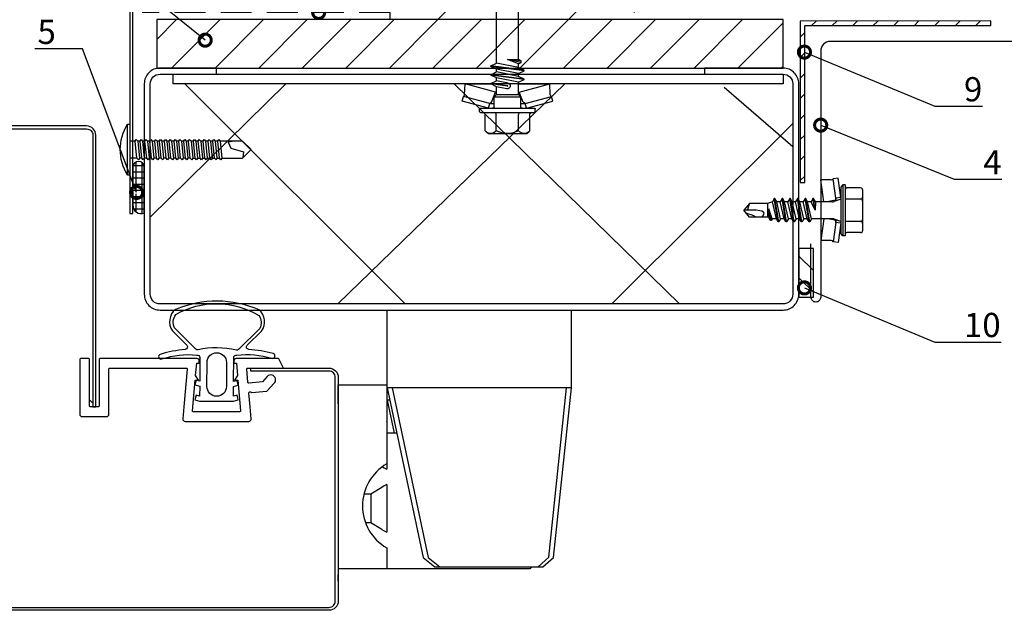
# Model space of a CAD drawing. Units: millimetres. Extents: x -1175 to 16374, y -3343 to 214.
# Drawn here: x 5542 to 5745, y -828 to -706 of the extents above; entities that cross this region are included whole.
import ezdxf
from ezdxf import colors
from ezdxf.entities.mleader import LeaderData, LeaderLine
from ezdxf.math import Vec2, Vec3

# ---------------------------------------------------------------- set-up
doc = ezdxf.new("R2010")
doc.units = ezdxf.units.MM
doc.linetypes.add('HIDDEN', pattern=[9.525, 6.35, -3.175])
doc.layers.get('0').update_dxf_attribs({"color": 1})
for name, color, linetype in [('S-CONNECTORS', 7, 'Continuous'), ('S-FACADE', 7, 'Continuous'), ('S-FRAME', 4, 'Continuous'), ('S-MATERIALS', 2, 'Continuous'), ('S-TEXT', 4, 'Continuous'), ('S-TEXT_FI', 4, 'Continuous')]:
    doc.layers.add(name, color=color, linetype=linetype)
doc.styles.add('Ruukki_det', font='arial.ttf')

# ---------------------------------------------------------------- blocks, each defined once
blk = doc.blocks.new('201')
for p, q in [((-4, 10.274188), (-4.400802, 9.918457)), ((-4, 10.274188), (4, 10.274188)), ((4, 10.274188), (4.400802, 9.918457)), ((-4.618802, 9.674188), (-4.618802, 6.324188)), ((-2.309401, 9.674188), (-2.309401, 6.324188)), ((2.309401, 9.674188), (2.309401, 6.324188)), ((4.618802, 9.674188), (4.618802, 6.324188)), ((-3.90882, 5.024188), (-9.35, 3.566229)), ((-5.75, 5.724188), (-5.75, 5.224188)), ((-5.55, 5.924188), (5.55, 5.924188)), ((-5.55, 5.024188), (5.55, 5.024188)), ((-3.90882, 5.024188), (-3.65, 4.058258)), ((-2.76, 4.724188), (-2.76, 2.684188)), ((2.76, 4.724188), (2.76, 2.684188)), ((3.90882, 5.024188), (3.65, 4.058258)), ((3.90882, 5.024188), (9.35, 3.566229)), ((5.75, 5.724188), (5.75, 5.224188)), ((-9.35, 3.566229), (-9.09118, 2.600299)), ((-3.65, 4.058258), (-9.09118, 2.600299)), ((-8.825993, 2.176154), (-8.75, 0)), ((-3.65, 4.058258), (-2.76, 4.058258)), ((-3.274515, 3.751722), (-2.45, 1.688079)), ((-2.76, 2.684188), (-2.25, 2.174188)), ((-2.76, 2.684188), (2.76, 2.684188)), ((-2.25, 2.174188), (-2.25, 0.583653)), ((-2.25, 2.174188), (2.25, 2.174188)), ((2.76, 2.684188), (2.25, 2.174188)), ((2.25, 2.174188), (2.25, -0.321347)), ((3.274515, 3.751722), (2.45, 1.688079)), ((2.76, 4.058258), (3.65, 4.058258)), ((3.65, 4.058258), (9.09118, 2.600299)), ((8.825993, 2.176154), (8.75, 0)), ((9.35, 3.566229), (9.09118, 2.600299)), ((-2.45, 1.688079), (-8.75, 0)), ((-8.75, 0), (-3.45, 0)), ((-2.25, 0.583653), (-3.45, 0.024084)), ((0.006724, 0.477466), (-3.45, 0.024084)), ((0.019618, 0.379157), (-3.45, -0.075916)), ((-3.45, 0.024084), (-3.45, -0.075916)), ((-2.45, 1.688079), (-2.25, 1.688079)), ((-0.117826, 1.012457), (-2.25, 0.583653)), ((0.006724, 0.477466), (0.031264, 0.467287)), ((0.040703, 0.39532), (0.019618, 0.379157)), ((0.031264, 0.467287), (0.047427, 0.446202)), ((0.050882, 0.41986), (0.040703, 0.39532)), ((0.047427, 0.446202), (0.050882, 0.41986)), ((2.25, 1.688079), (2.45, 1.688079)), ((2.25, 0), (8.75, 0)), ((2.45, 1.688079), (8.75, 0)), ((-3.45, -0.075916), (-2.25, -0.635485)), ((3.45, -0.880916), (-3.45, -1.785916)), ((3.45, -0.980916), (-3.45, -1.885916)), ((-2.25, -1.226347), (-3.45, -1.785916)), ((-3.45, -1.785916), (-3.45, -1.885916)), ((-3.45, -1.885916), (-2.25, -2.445485)), ((0.117826, -0.159289), (-2.25, -0.635485)), ((2.25, -0.321347), (-2.25, -1.226347)), ((-2.25, -0.635485), (-2.25, -1.226347)), ((2.25, -1.540485), (-2.25, -2.445485)), ((2.25, -0.321347), (3.45, -0.880916)), ((3.45, -0.980916), (2.25, -1.540485)), ((2.25, -1.540485), (2.25, -2.131347)), ((3.45, -0.880916), (3.45, -0.980916)), ((3.45, -2.690916), (-3.45, -3.595916)), ((3.45, -2.790916), (-3.45, -3.695916)), ((-2.25, -3.036347), (-3.45, -3.595916)), ((-3.45, -3.595916), (-3.45, -3.695916)), ((-3.45, -3.695916), (-2.25, -4.255485)), ((2.25, -2.131347), (-2.25, -3.036347)), ((-2.25, -2.445485), (-2.25, -3.036347)), ((2.25, -3.350485), (-2.25, -4.255485)), ((2.25, -2.131347), (3.45, -2.690916)), ((3.45, -2.790916), (2.25, -3.350485)), ((2.25, -3.350485), (2.25, -4.098416)), ((3.45, -2.690916), (3.45, -2.790916)), ((-2.25, -4.255485), (-2.25, -104.397396)), ((2.25, -4.098416), (0, -5.003416)), ((2.85, -4.3782), (0, -5.003416)), ((2.85, -4.723631), (0, -5.003416)), ((0, -5.003416), (2.25, -5.003416)), ((2.25, -4.098416), (2.85, -4.3782)), ((2.85, -4.723631), (2.25, -5.003416)), ((2.25, -5.003416), (2.25, -104.397396)), ((2.85, -4.3782), (2.85, -4.723631))]:
    blk.add_line(p, q)
for points in [[(-2.509401, 5.924188), (-2.309401, 6.324188)], [(2.309401, 6.324188), (2.509401, 5.924188)]]:
    blk.add_lwpolyline(points)
for centre, radius, start, end in [((-3.464102, 8.863077), 1.411111, 35.085848, 131.590601), ((0, 5.529744), 4.744444, 60.872218, 119.127782), ((3.464102, 8.863077), 1.411111, 48.409399, 144.914152), ((-3.464102, 8.863077), 1.411111, 131.590601, 144.914152), ((3.464102, 8.863077), 1.411111, 35.085848, 48.409399), ((-5.018802, 6.324188), 0.4, 270, 0), ((5.018802, 6.324188), 0.4, 180, 270), ((-5.55, 5.724188), 0.2, 90, 180), ((-5.55, 5.224188), 0.2, 180, 270), ((-3.06, 4.724188), 0.3, 0, 90), ((3.06, 4.724188), 0.3, 90, 180), ((5.55, 5.724188), 0.2, 0, 90), ((5.55, 5.224188), 0.2, 270, 0), ((-9.325688, 2.158704), 0.5, 2, 62.029507), ((-3.73883, 3.566208), 0.500004, 21.77885, 79.766591), ((3.73883, 3.566208), 0.500004, 100.233409, 158.22115), ((9.325688, 2.158704), 0.5, 117.970493, 178), ((0, 0.426584), 0.597604, 281.371133, 101.371133)]:
    blk.add_arc(centre, radius, start, end)
blk = doc.blocks.new('234')
for p, q in [((-12.1, 1.77), (-11.6, 1.77)), ((-11.1, 1.77), (-10.6, 1.77)), ((-10.1, 1.77), (-9.6, 1.77)), ((-9.1, 1.77), (-8.6, 1.77)), ((-8.1, 1.77), (-7.6, 1.77)), ((-7.1, 1.77), (-6.6, 1.77)), ((-6.1, 1.77), (-5.6, 1.77)), ((-5.1, 1.77), (-4.6, 1.77)), ((-4.1, 1.77), (-3.6, 1.77)), ((-3.1, 1.77), (-2.6, 1.77)), ((-2.1, 1.77), (-1.6, 1.77)), ((-1.1, 1.77), (0, 1.77)), ((-12.45, -1.77), (-11.95, -1.77)), ((-11.45, -1.77), (-10.95, -1.77)), ((-10.45, -1.77), (-9.95, -1.77)), ((-9.45, -1.77), (-8.95, -1.77)), ((-8.45, -1.77), (-7.95, -1.77)), ((-7.45, -1.77), (-6.95, -1.77)), ((-6.45, -1.77), (-5.95, -1.77)), ((-5.45, -1.77), (-4.95, -1.77)), ((-4.45, -1.77), (-3.95, -1.77)), ((-3.45, -1.77), (-2.95, -1.77)), ((-2.45, -1.77), (-1.95, -1.77)), ((-1.45, -1.77), (0, -1.77))]:
    blk.add_line(p, q)
for points in [[(0, -5.27), (0.5, -5.27), (0.5, 5.27), (0, 5.27)], [(-18.75, -2.08), (-18.45, -1.77), (-18.1, 1.77), (-18.3, 2.12), (-18.6, 1.77), (-18.95, -1.77)], [(-17.75, -2.08), (-17.45, -1.77), (-17.1, 1.77), (-17.3, 2.12), (-17.6, 1.77), (-17.95, -1.77)], [(-16.75, -2.08), (-16.45, -1.77), (-16.1, 1.77), (-16.3, 2.12), (-16.6, 1.77), (-16.95, -1.77)], [(-15.75, -2.08), (-15.45, -1.77), (-15.1, 1.77), (-15.3, 2.12), (-15.6, 1.77), (-15.95, -1.77)], [(-14.75, -2.08), (-14.45, -1.77), (-14.1, 1.77), (-14.3, 2.12), (-14.6, 1.77), (-14.95, -1.77)], [(-13.75, -2.08), (-13.45, -1.77), (-13.1, 1.77), (-13.3, 2.12), (-13.6, 1.77), (-13.95, -1.77)], [(-12.75, -2.08), (-12.45, -1.77), (-12.1, 1.77), (-12.3, 2.12), (-12.6, 1.77), (-12.95, -1.77)], [(-11.75, -2.08), (-11.45, -1.77), (-11.1, 1.77), (-11.3, 2.12), (-11.6, 1.77), (-11.95, -1.77)], [(-10.75, -2.08), (-10.45, -1.77), (-10.1, 1.77), (-10.3, 2.12), (-10.6, 1.77), (-10.95, -1.77)], [(-9.75, -2.08), (-9.45, -1.77), (-9.1, 1.77), (-9.3, 2.12), (-9.6, 1.77), (-9.95, -1.77)], [(-8.75, -2.08), (-8.45, -1.77), (-8.1, 1.77), (-8.3, 2.12), (-8.6, 1.77), (-8.95, -1.77)], [(-7.75, -2.08), (-7.45, -1.77), (-7.1, 1.77), (-7.3, 2.12), (-7.6, 1.77), (-7.95, -1.77)], [(-6.75, -2.08), (-6.45, -1.77), (-6.1, 1.77), (-6.3, 2.12), (-6.6, 1.77), (-6.95, -1.77)], [(-5.75, -2.08), (-5.45, -1.77), (-5.1, 1.77), (-5.3, 2.12), (-5.6, 1.77), (-5.95, -1.77)], [(-4.75, -2.08), (-4.45, -1.77), (-4.1, 1.77), (-4.3, 2.12), (-4.6, 1.77), (-4.95, -1.77)], [(-3.75, -2.08), (-3.45, -1.77), (-3.1, 1.77), (-3.3, 2.12), (-3.6, 1.77), (-3.95, -1.77)], [(-2.75, -2.08), (-2.45, -1.77), (-2.1, 1.77), (-2.3, 2.12), (-2.6, 1.77), (-2.95, -1.77)], [(-1.75, -2.08), (-1.45, -1.77), (-1.1, 1.77), (-1.3, 2.12), (-1.6, 1.77), (-1.95, -1.77)]]:
    blk.add_lwpolyline(points, close=True)
for points in [[(-18.95, -1.77), (-23.22, -1.77), (-25, 0.02), (-23.22, 1.77), (-18.6, 1.77)], [(-21.47, 1.77), (-20.22, 1.52), (-20.82, 0.33), (-23.42, -0.48), (-23.29, -1.71)], [(-18.1, 1.77), (-17.6, 1.77)], [(-17.1, 1.77), (-16.6, 1.77)], [(-16.1, 1.77), (-15.6, 1.77)], [(-15.1, 1.77), (-14.6, 1.77)], [(-14.1, 1.77), (-13.6, 1.77)], [(-13.1, 1.77), (-12.6, 1.77)], [(-17.95, -1.77), (-18.45, -1.77)], [(-16.95, -1.77), (-17.45, -1.77)], [(-15.95, -1.77), (-16.45, -1.77)], [(-14.95, -1.77), (-15.45, -1.77)], [(-13.95, -1.77), (-14.45, -1.77)], [(-12.95, -1.77), (-13.45, -1.77)]]:
    blk.add_lwpolyline(points)
blk.add_arc((-8.03, 0), 10.03, 328.2527, 31.7473)
blk = doc.blocks.new('_DotSmall')
at = {"color": 0, "linetype": 'ByBlock', "const_width": 0.5}
blk.add_lwpolyline([(-0.0625, 0, 1), (0.0625, 0, 1)], format="xyb", close=True, dxfattribs=at)
blk = doc.blocks.new('231')
for p, q in [((-4.616, 8.242848), (-4.616, 5.442848)), ((-4.216, 8.642848), (-2.308, 8.642848)), ((-2.308, 8.642848), (0, 8.642848)), ((-2.308, 8.242848), (-2.308, 5.042848)), ((0, 8.642848), (2.308, 8.642848)), ((0, 8.642848), (2.308, 8.642848)), ((2.308, 8.642848), (4.216, 8.642848)), ((2.308, 8.642848), (4.216, 8.642848)), ((2.308, 8.242848), (2.308, 5.042848)), ((4.616, 8.242848), (4.616, 5.442848)), ((-2.639173, 4.142848), (-6.65, 3.579163)), ((-5.25, 5.042848), (-5.25, 4.541418)), ((-5.25, 5.042848), (0, 5.042848)), ((-5.25, 4.541418), (0, 4.541418)), ((-5.25, 4.541418), (-4.775, 4.142848)), ((-4.775, 4.142848), (0, 4.142848)), ((-2.639173, 4.142848), (0, 4.142848)), ((-2.639173, 4.142848), (-2.5, 3.15258)), ((-2.3, 4.142848), (-1.811124, 2.809549)), ((0, 5.042848), (5.25, 5.042848)), ((0, 4.541418), (5.25, 4.541418)), ((0, 4.142848), (4.775, 4.142848)), ((0, 4.142848), (2.639173, 4.142848)), ((2.3, 4.142848), (1.811124, 2.809549)), ((2.639173, 4.142848), (2.5, 3.15258)), ((2.639173, 4.142848), (6.65, 3.579163)), ((5.25, 4.541418), (4.775, 4.142848)), ((5.25, 5.042848), (5.25, 4.541418)), ((-6.65, 3.579163), (-6.510827, 2.588895)), ((-2.5, 3.15258), (-6.510827, 2.588895)), ((-6.25, 2.149809), (-6.25, 0)), ((-2.5, 3.15258), (-1.936902, 3.15258)), ((-1.990956, 2.725441), (-1.75, 1.358912)), ((-1.75, 2.465294), (-1.75, -1.096874)), ((1.990956, 2.725441), (1.75, 1.358912)), ((1.75, 2.465294), (1.75, -1.891874)), ((1.936902, 3.15258), (2.5, 3.15258)), ((2.5, 3.15258), (6.510827, 2.588895)), ((6.25, 2.149809), (6.25, 0)), ((6.65, 3.579163), (6.510827, 2.588895)), ((-1.75, 0.632434), (-6.25, 0)), ((-6.25, 0), (-1.75, 0)), ((1.75, 0.632434), (6.25, 0)), ((1.75, 0), (6.25, 0)), ((-1.75, -1.096874), (-2.4, -1.472152)), ((0, -1.144652), (-2.4, -1.472152)), ((0, -1.144652), (-2.4, -1.612152)), ((-2.4, -1.472152), (-2.4, -1.612152)), ((-2.4, -1.612152), (-1.75, -1.98743)), ((-1.75, -1.096874), (0, -1.144652)), ((0, -1.144652), (-1.75, -1.98743)), ((1.75, -1.891874), (-1.75, -2.686874)), ((-1.75, -1.98743), (-1.75, -2.686874)), ((1.75, -1.891874), (2.4, -2.267152)), ((2.4, -2.267152), (-2.4, -3.062152)), ((2.4, -2.407152), (-2.4, -3.202152)), ((-1.75, -2.686874), (-2.4, -3.062152)), ((-2.4, -3.062152), (-2.4, -3.202152)), ((-2.4, -3.202152), (-1.75, -3.57743)), ((2.4, -3.857152), (-2.4, -4.652152)), ((2.4, -3.997152), (-2.4, -4.792152)), ((1.75, -2.78243), (-1.75, -3.57743)), ((1.75, -3.481874), (-1.75, -4.276874)), ((-1.75, -3.57743), (-1.75, -4.276874)), ((2.4, -2.407152), (1.75, -2.78243)), ((1.75, -2.78243), (1.75, -3.481874)), ((1.75, -3.481874), (2.4, -3.857152)), ((2.4, -3.997152), (1.75, -4.37243)), ((2.4, -2.267152), (2.4, -2.407152)), ((2.4, -3.857152), (2.4, -3.997152)), ((-1.75, -4.276874), (-2.4, -4.652152)), ((-2.4, -4.652152), (-2.4, -4.792152)), ((-2.4, -4.792152), (-1.75, -5.16743)), ((2.4, -5.447152), (-2.4, -6.242152)), ((2.4, -5.587152), (-2.4, -6.382152)), ((-1.75, -5.866874), (-2.4, -6.242152)), ((1.75, -4.37243), (-1.75, -5.16743)), ((1.75, -5.071874), (-1.75, -5.866874)), ((-1.75, -5.16743), (-1.75, -5.866874)), ((1.75, -5.96243), (-1.75, -6.75743)), ((1.75, -4.37243), (1.75, -5.071874)), ((1.75, -5.071874), (2.4, -5.447152)), ((2.4, -5.587152), (1.75, -5.96243)), ((1.75, -5.96243), (1.75, -6.661874)), ((2.4, -5.447152), (2.4, -5.587152)), ((-2.4, -6.242152), (-2.4, -6.382152)), ((-2.4, -6.382152), (-1.75, -6.75743)), ((2.4, -7.037152), (-2.4, -7.832152)), ((2.4, -7.177152), (-2.4, -7.972152)), ((-1.75, -7.456874), (-2.4, -7.832152)), ((-2.4, -7.832152), (-2.4, -7.972152)), ((-2.4, -7.972152), (-1.75, -8.34743)), ((1.75, -6.661874), (-1.75, -7.456874)), ((-1.75, -6.75743), (-1.75, -7.456874)), ((1.75, -7.55243), (-1.75, -8.34743)), ((1.75, -6.661874), (2.4, -7.037152)), ((2.4, -7.177152), (1.75, -7.55243)), ((1.75, -7.55243), (1.75, -8.251874)), ((2.4, -7.037152), (2.4, -7.177152)), ((2.4, -8.627152), (-2.4, -9.422152)), ((2.4, -8.767152), (-2.4, -9.562152)), ((-1.75, -9.046874), (-2.4, -9.422152)), ((-2.4, -9.422152), (-2.4, -9.562152)), ((-2.4, -9.562152), (-1.75, -9.93743)), ((1.75, -8.251874), (-1.75, -9.046874)), ((-1.75, -8.34743), (-1.75, -9.046874)), ((1.75, -9.14243), (-1.75, -9.93743)), ((-1.75, -9.93743), (-1.4, -10.934502)), ((1.75, -9.993918), (-0.276418, -10.677106)), ((1.75, -8.251874), (2.4, -8.627152)), ((2.4, -8.767152), (1.75, -9.14243)), ((1.75, -9.14243), (1.75, -9.993918)), ((1.75, -9.993918), (2.123582, -10.209606)), ((2.4, -8.627152), (2.4, -8.767152)), ((-1.4, -10.934502), (1.4, -10.934502)), ((-1.4, -10.934502), (-1.4, -14.682413)), ((2.123582, -10.209606), (-0.276418, -10.677106)), ((2.123582, -10.349606), (-0.276418, -10.677106)), ((-0.276418, -10.677106), (1.473582, -10.724883)), ((0.175736, -12.151042), (0, -13.282413)), ((0.37039, -11.804205), (0.175736, -12.151042)), ((0.6, -11.682413), (0.37039, -11.804205)), ((1.473582, -10.724883), (1.4, -10.934502)), ((1.4, -10.934502), (1.4, -14.682413)), ((2.123582, -10.349606), (1.473582, -10.724883)), ((2.123582, -10.209606), (2.123582, -10.349606)), ((0, -13.282413), (0, -15.857152)), ((-1.4, -14.682413), (0, -15.857152)), ((1.4, -14.682413), (0, -15.857152))]:
    blk.add_line(p, q)
for centre, radius, start, end in [((-4.216, 8.242848), 0.4, 90, 180), ((-2.708, 8.242848), 0.4, 0, 90), ((-1.908, 8.242848), 0.4, 90, 180), ((1.908, 8.242848), 0.4, 0, 90), ((2.708, 8.242848), 0.4, 90, 180), ((4.216, 8.242848), 0.4, 0, 90), ((-5.016, 5.442848), 0.4, 270, 0), ((5.016, 5.442848), 0.4, 180, 270), ((-6.75, 2.149809), 0.5, 0, 61.422555), ((-2.5, 2.635683), 0.516897, 10, 90), ((-2.75, 2.465294), 1, 0, 20.136303), ((2.75, 2.465294), 1, 159.863697, 180), ((2.5, 2.635683), 0.516897, 90, 170), ((6.75, 2.149809), 0.5, 118.577445, 180), ((0.6, -12.682413), 1, 36.869898, 90), ((19.628005, -21.512834), 20, 155.699579, 162.063843), ((-5.867972, -34.176956), 20, 72.938466, 77.091273)]:
    blk.add_arc(centre, radius, start, end)

msp = doc.modelspace()

# ---------------------------------------------------------------- hatches: boundary and pattern name
at = {"layer": 'S-MATERIALS'}
h = msp.add_hatch(dxfattribs=at)
h.set_pattern_fill('ANSI37', color=256, scale=3)
h.set_pattern_definition([(45, (840, -24.638), (-13.470384, 13.470384), []), (135, (840, -24.638), (-13.470384, -13.470384), [])])
h.paths.add_polyline_path([(5842.35, -585.7), (5567.22, -585.7), (5567.59, -586.25), (5695.47, -585.89), (5695.47, -592.57), (5566.95, -592.57), (5566.95, -655.46), (5603.34, -704.19), (5618.07, -704.19), (5618.07, -705.7), (5668.48, -705.7), (5668.48, -699.2), (5789.62, -699.2), (5789.62, -705.7), (5837.44, -705.7), (5842.35, -705.7)])
h.paths.add_polyline_path([(5644.52, -614.55), (5640.02, -614.55), (5639.44, -614.22), (5640.23, -613.76), (5640.23, -612.87), (5639.44, -612.41), (5640.23, -611.95), (5640.23, -611.06), (5639.44, -610.6), (5640.23, -610.14), (5640.23, -609.25), (5639.44, -608.79), (5640.23, -608.33), (5640.23, -607.44), (5639.44, -606.98), (5640.23, -606.52), (5640.23, -605.63), (5639.44, -605.17), (5640.23, -604.71), (5640.23, -603.82), (5639.44, -603.36), (5640.23, -602.9), (5640.23, -602.01), (5639.44, -601.55), (5640.23, -601.09), (5640.23, -600.2), (5639.44, -599.74), (5640.23, -599.28), (5640.23, -598.39), (5639.44, -597.93), (5640.23, -597.47), (5640.23, -596.58), (5639.44, -596.12), (5640.23, -595.66), (5640.23, -594.77), (5639.44, -594.31), (5640.23, -593.85), (5640.23, -592.96), (5639.57, -592.57), (5644.97, -593.48), (5644.3, -593.86), (5644.3, -594.76), (5645.1, -595.21), (5644.3, -595.67), (5644.3, -596.57), (5645.1, -597.02), (5644.3, -597.48), (5644.3, -598.38), (5645.1, -598.83), (5644.3, -599.29), (5644.3, -600.19), (5645.1, -600.64), (5644.3, -601.1), (5644.3, -602), (5645.1, -602.45), (5644.3, -602.91), (5644.3, -603.81), (5645.1, -604.26), (5644.3, -604.72), (5644.3, -605.62), (5645.1, -606.07), (5644.3, -606.53), (5644.3, -607.43), (5645.1, -607.88), (5644.3, -608.34), (5644.3, -609.24), (5645.1, -609.69), (5644.3, -610.15), (5644.3, -611.05), (5645.1, -611.5), (5644.3, -611.96), (5644.3, -612.86), (5645.1, -613.31), (5644.3, -613.77)], flags=16)
h.paths.add_polyline_path([(5644.52, -614.55), (5639.57, -614.29), (5639.57, -614.14)], flags=16)
h.paths.add_polyline_path([(5644.97, -613.39), (5639.57, -612.48), (5639.57, -612.33), (5644.97, -613.24)], flags=0)
h.paths.add_polyline_path([(5644.97, -611.58), (5639.57, -610.67), (5639.57, -610.52), (5644.97, -611.43)], flags=0)
h.paths.add_polyline_path([(5644.97, -609.77), (5639.57, -608.86), (5639.57, -608.71), (5644.97, -609.62)], flags=0)
h.paths.add_polyline_path([(5644.97, -607.96), (5639.57, -607.05), (5639.57, -606.9), (5644.97, -607.81)], flags=0)
h.paths.add_polyline_path([(5644.97, -606.15), (5639.57, -605.24), (5639.57, -605.09), (5644.97, -606)], flags=0)
h.paths.add_polyline_path([(5644.97, -604.34), (5639.57, -603.43), (5639.57, -603.28), (5644.97, -604.19)], flags=0)
h.paths.add_polyline_path([(5644.97, -602.53), (5639.57, -601.62), (5639.57, -601.47), (5644.97, -602.38)], flags=0)
h.paths.add_polyline_path([(5644.97, -600.72), (5639.57, -599.81), (5639.57, -599.66), (5644.97, -600.57)], flags=0)
h.paths.add_polyline_path([(5644.97, -598.91), (5639.57, -598), (5639.57, -597.85), (5644.97, -598.76)], flags=0)
h.paths.add_polyline_path([(5644.97, -597.1), (5639.57, -596.19), (5639.57, -596.04), (5644.97, -596.95)], flags=0)
h.paths.add_polyline_path([(5644.97, -595.29), (5639.57, -594.38), (5639.57, -594.23), (5644.97, -595.14)], flags=0)
edge = h.paths.add_edge_path(flags=16)
edge.add_line((5758.29, -694.34), (5759.69, -695.52))
edge.add_arc((5764.16, -676.02), 20, 252.9385, 257.0913, ccw=False)
edge.add_line((5758.29, -695.14), (5758.29, -694.34))
edge = h.paths.add_edge_path(flags=16)
edge.add_arc((5780.22, -611.9), 0.312, 0, 360)
edge = h.paths.add_edge_path(flags=16)
edge.add_line((5597.47, -597.3), (5596.07, -596.12))
edge.add_arc((5591.6, -615.62), 20, 72.9385, 77.0913, ccw=False)
edge.add_line((5597.47, -596.5), (5597.47, -597.3))
edge = h.paths.add_edge_path()
edge.add_arc((5603.34, -704.19), 0.313, 180, 306.7567, ccw=False)
edge.add_line((5603.03, -704.19), (5572.85, -704.19))
edge.add_line((5572.85, -704.19), (5579.69, -709.73))
edge.add_arc((5579.93, -709.93), 0.312, -39.021, 140.979, ccw=False)
edge.add_arc((5579.93, -709.93), 0.312, 140.979, 320.979, ccw=False)
edge.add_line((5579.69, -709.73), (5572.85, -704.19))
edge.add_line((5572.85, -704.19), (5566.95, -704.19))
edge.add_line((5566.95, -704.19), (5566.95, -655.46))
edge.add_line((5566.95, -655.46), (5603.16, -703.94))
edge.add_arc((5603.34, -704.19), 0.312, -53.2433, 126.7567, ccw=False)
h.paths.add_polyline_path([(5644.52, -614.55), (5640.02, -614.55), (5640.02, -705.7), (5644.52, -705.7)], flags=16)
h = msp.add_hatch(dxfattribs=at)
h.set_pattern_fill('ANSI31', color=256, scale=2, style=0)
h.set_pattern_definition([(45, (840, -24.6376), (-4.490128, 4.490128), [])])
h.paths.add_polyline_path([(5569.94, -705.7), (5569.94, -715.7), (5699.12, -715.7), (5699.12, -705.7)])
h = msp.add_hatch(dxfattribs=at)
h.set_pattern_fill('ANSI31', color=256, scale=0.942857)
h.set_pattern_definition([(45, (5569.5314, 1761.229), (-2.1167746, 2.1167746), [])])
h.paths.add_polyline_path([(5702.64, -705.99), (5702.64, -739.3), (5703.59, -739.3), (5703.59, -706.93), (5741.97, -706.9), (5741.97, -705.96)])
h = msp.add_hatch(dxfattribs=at)
h.set_pattern_fill('ANSI37', color=256, scale=0.2, angle=135)
h.set_pattern_definition([(180, (840, -24.6376), (-1e-16, -1.27), []), (270, (840, -24.6376), (1.27, -2e-16), [])])
h.paths.add_polyline_path([(5567.37, -736.14, 1), (5565.02, -736.14), (5565.02, -739.33), (5565.67, -741.08, -1), (5565.89, -741.66, -1), (5565.67, -741.08), (5565.02, -739.33), (5565.02, -744.03, 0.530273), (5567.37, -745.63)])
h = msp.add_hatch(dxfattribs=at)
h.set_pattern_fill('ANSI31', color=256, angle=-90, style=0)
h.set_pattern_definition([(315, (6506.5243, 870.5017), (2.245064, 2.245064), [])])
h.paths.add_polyline_path([(5702.37, -762.96), (5705.37, -762.96), (5705.37, -752.96), (5702.37, -752.96)])

# ---------------------------------------------------------------- linework, layer by layer
at = {"layer": 'S-CONNECTORS'}
msp.add_lwpolyline([(5702.64, -705.99), (5702.64, -739.3), (5703.59, -739.3), (5703.59, -706.93), (5741.97, -706.9), (5741.97, -705.96)], close=True, dxfattribs=at)
at = {"layer": 'S-FACADE'}
for points in [[(5605.02, -582.04), (5605.02, -581.44), (5564.42, -581.44), (5564.42, -745.73), (5565.02, -745.73), (5565.02, -582.04), (5604.42, -582.04), (5604.42, -582.84), (5595.02, -582.84), (5595.02, -583.44), (5605.02, -583.44)], [(5569.94, -705.7), (5569.94, -715.7), (5699.12, -715.7), (5699.12, -705.7)], [(5702.37, -762.96), (5705.37, -762.96), (5705.37, -752.96), (5702.37, -752.96)]]:
    msp.add_lwpolyline(points, close=True, dxfattribs=at)
at = {"layer": 'S-FACADE', "linetype": 'HIDDEN'}
msp.add_lwpolyline([(5618.07, -705.7), (5618.07, -704.19), (5566.95, -704.19)], dxfattribs=at)
at = {"layer": 'S-FACADE'}
msp.add_lwpolyline([(5764.87, -708.2), (5775.87, -708.2, -0.414214), (5776.87, -709.2), (5776.87, -709.2, -0.414214), (5775.87, -710.2), (5708.87, -710.2, 0.414214), (5706.87, -712.2), (5706.87, -763, -0.414214), (5705.87, -764), (5705.87, -764, -0.414214), (5704.87, -763), (5704.87, -752)], format="xyb", dxfattribs=at)
at = {"layer": 'S-FRAME', "linetype": 'Continuous', "ltscale": 1500}
for points in [[(5701.12, -718.95), (5701.12, -762.4, -0.414214), (5699.12, -764.4), (5587.38, -764.4), (5577.32, -764.4), (5570.62, -764.4, -0.414214), (5568.62, -762.4), (5568.62, -718.95, -0.414214), (5570.62, -716.95), (5582.28, -716.95), (5582.28, -715.7), (5570.62, -715.7, 0.414214), (5567.37, -718.95), (5567.37, -762.4, 0.414214), (5570.62, -765.65), (5699.12, -765.65, 0.414214), (5702.37, -762.4), (5702.37, -718.95, 0.414214), (5699.12, -715.7), (5682.9, -715.7), (5682.9, -716.95), (5699.12, -716.95, -0.414214)], [(5573.82, -765.53, 0.396395), (5573.16, -769.94), (5576.13, -772.93, -0.633819), (5575.83, -773.78, 0.051732), (5570.67, -774.81, 0.999999), (5570.99, -775.76, -0.107987), (5578.2, -774.95, -0.487893), (5578.82, -775.44), (5578.82, -775.91), (5578.82, -776.68), (5578.8, -780.35), (5578.1, -780.16), (5577.83, -781.12), (5578.8, -781.39), (5578.79, -783.41), (5578.08, -783.22), (5577.82, -784.18), (5578.79, -784.45), (5585.79, -784.47), (5586.75, -784.22), (5586.5, -783.25), (5585.79, -783.44), (5585.8, -781.42), (5586.77, -781.16), (5586.51, -780.19), (5585.8, -780.38), (5585.82, -775.47, -0.487893), (5586.45, -774.98, -0.107987), (5593.68, -775.61, 0.999999), (5593.97, -774.65, 0.053725), (5588.91, -773.79, -0.64757), (5588.59, -772.93), (5591.58, -769.99, 0.384693), (5591.05, -765.6, 0.202427)], [(5578.46, -773.87, -0.255872), (5578, -773.73), (5573.63, -769.32, -0.285545), (5573.85, -766.59, -0.270822), (5591.01, -766.75, -0.283361), (5591.19, -769.47), (5586.83, -773.8, -0.258372), (5586.36, -773.93, 0.111094)], [(5588.94, -782.77, -0.728996), (5589.39, -782.62, 0.268144), (5589.57, -782.7), (5592.61, -782.4, 0.187588), (5592.74, -782.34), (5594.09, -780.83, 1.08133), (5592.71, -779.38), (5591.76, -780.45), (5588.96, -780.73, -0.417615), (5588.74, -780.55), (5588.51, -777.87, -0.44025), (5588.7, -777.65), (5596.07, -777.65), (5595.13, -775.76, 0.284079), (5594.95, -775.65), (5586.32, -775.65, 0.441393), (5585.82, -776.2), (5585.86, -776.65), (5586.36, -776.65), (5586.59, -779.15), (5586.01, -780.15), (5586.68, -780.15), (5587.25, -786.43, -0.441024), (5587.05, -786.65), (5577.49, -786.65, -0.441024), (5577.29, -786.43), (5577.86, -780.15), (5578.55, -780.15), (5577.96, -779.15), (5578.18, -776.65), (5578.68, -776.65), (5578.72, -776.2, 0.441247), (5578.23, -775.65), (5558.27, -775.65, 0.414214), (5558.07, -775.85), (5558.07, -785.45, -0.414214), (5557.87, -785.65), (5556.77, -785.65), (5556.27, -785.65, -0.414214), (5556.07, -785.45), (5556.07, -775.85, 0.414214), (5555.87, -775.65), (5554.27, -775.65, 0.414214), (5554.07, -775.85), (5554.07, -787.15, 0.414214), (5554.57, -787.65), (5559.57, -787.65, 0.414214), (5560.07, -787.15), (5560.07, -785.65), (5560.07, -777.85, -0.414214), (5560.27, -777.65), (5576.05, -777.65, -0.441024), (5576.25, -777.87), (5575.55, -785.65), (5575.32, -788.11, 0.441024), (5575.82, -788.65), (5588.91, -788.65, 0.44025), (5589.41, -788.11), (5589.19, -785.65)], [(5580.32, -776.45, -1), (5584.32, -776.47), (5584.3, -781.47, -1), (5580.3, -781.45)]]:
    msp.add_lwpolyline(points, format="xyb", close=True, dxfattribs=at)
for points in [[(5573.35, -716.95), (5699.12, -716.95), (5699.12, -718.95), (5573.35, -718.95), (5573.35, -716.95)], [(5618.01, -784.26), (5617.46, -784.26), (5617.46, -781.7), (5624.91, -816.75), (5627.33, -818.7), (5649.57, -818.7), (5651.78, -816.71), (5655.46, -781.7), (5655.46, -765.65)], [(5617.46, -781.7), (5617.46, -765.65)], [(5607.37, -785.05), (5607.37, -781.09)], [(5655.46, -781.7), (5617.46, -781.7)], [(5556.77, -785.65), (5557.37, -785.65)], [(5607.37, -785.05), (5607.37, -820.25)], [(5617.46, -784.26), (5618.92, -791.09)], [(5617.37, -788.64), (5617.42, -788.61)], [(5617.42, -788.61), (5617.37, -788.64)], [(5617.42, -788.61), (5617.42, -791.06)], [(5619.46, -791.09), (5617.37, -791.09)], [(5616.5, -798), (5616.86, -798.22), (5617.37, -798.54)], [(5617.37, -797.46), (5617.37, -798.54)], [(5617.37, -801.65), (5616.86, -801.96), (5616.38, -802.26)], [(5617.37, -801.65), (5617.37, -801.65)], [(5617.37, -801.65), (5617.37, -811.54)], [(5617.37, -801.65), (5617.37, -801.65)], [(5614.07, -803.59), (5614.07, -803.59), (5614.07, -809.59)], [(5616.38, -802.26), (5616.38, -802.19), (5616.38, -802.19)], [(5616.38, -810.93), (5616.86, -811.22), (5617.37, -811.54)], [(5616.38, -810.99), (5616.38, -810.93)], [(5607.37, -821.65), (5607.37, -820.25)], [(5646.87, -819.09), (5617.37, -819.09)], [(5647.26, -818.7), (5646.87, -819.09)]]:
    msp.add_lwpolyline(points, dxfattribs=at)
for points in [[(5557.37, -785.65), (5557.37, -729.55, 0.414214), (5555.47, -727.65), (5488.35, -727.65)], [(5488.35, -728.25), (5555.47, -728.25, -0.414214), (5556.77, -729.55), (5556.77, -785.65)], [(5488.35, -827.05), (5605.47, -827.05, 0.414214), (5606.77, -825.75), (5606.77, -785.65), (5606.77, -779.55, 0.414214), (5605.47, -778.25), (5589.37, -778.25), (5589.37, -777.65), (5605.47, -777.65, -0.414214), (5607.37, -779.55), (5607.37, -825.75, -0.414214), (5605.47, -827.65), (5488.35, -827.65)], [(5607.37, -781.09), (5617.37, -781.09), (5617.37, -797.43, 0.57735), (5617.37, -814.75), (5617.37, -819.09), (5607.37, -819.09)]]:
    msp.add_lwpolyline(points, format="xyb", dxfattribs=at)
at = {"layer": 'S-FRAME', "ltscale": 1500}
msp.add_lwpolyline([(5617.46, -765.65), (5655.46, -765.65)], dxfattribs=at)
at = {"layer": 'S-FRAME', "linetype": 'Continuous', "ltscale": 1500}
msp.add_lwpolyline([(5628.35, -818.69), (5648.59, -818.69), (5650.8, -816.7), (5654.48, -781.69), (5618.48, -781.69), (5625.93, -816.74)], close=True, dxfattribs=at)
at = {"layer": 'S-FRAME', "linetype": 'Continuous', "ltscale": 25}
msp.add_lwpolyline([(5556.07, -784.16), (5556.77, -784.86)], dxfattribs=at)
at = {"layer": 'S-FRAME', "linetype": 'Continuous', "ltscale": 500}
for points in [[(5612.77, -803.59), (5614.07, -803.59)], [(5614.07, -803.59), (5616.38, -802.19)], [(5614.07, -809.59), (5613.07, -809.59)], [(5616.38, -810.99), (5614.07, -809.59)]]:
    msp.add_lwpolyline(points, dxfattribs=at)
at = {"layer": 'S-MATERIALS', "linetype": 'Continuous', "ltscale": 25}
for points in [[(5575.61, -718.84), (5621.17, -764.4)], [(5568.62, -746.48), (5596.6, -718.95)], [(5607.27, -764.4), (5654.1, -718.95)], [(5631.28, -718.95), (5677.74, -764.4)], [(5686.95, -719.62), (5701.12, -731.88)], [(5663.83, -764.4), (5701.12, -727.11)]]:
    msp.add_lwpolyline(points, dxfattribs=at)
at = {"layer": 'S-MATERIALS'}
msp.add_lwpolyline([(5567.37, -745.63), (5567.37, -736.14, 1), (5565.02, -736.14), (5565.02, -744.03, 0.530273), (5567.37, -745.63, 5.20683)], format="xyb", dxfattribs=at)

# ---------------------------------------------------------------- block references
at = {"layer": 'S-CONNECTORS', "xscale": -1, "rotation": 180}
msp.add_blockref('201', (5642.27, -718.95), dxfattribs=at)
at = {"layer": 'S-CONNECTORS', "xscale": -1}
msp.add_blockref('234', (5564.42, -732.54), dxfattribs=at)
at = {"layer": 'S-CONNECTORS', "rotation": 270}
msp.add_blockref('231', (5706.87, -745.05), dxfattribs=at)

# ---------------------------------------------------------------- leaders
at = {"layer": 'S-TEXT'}
ml = msp.add_multileader_mtext('Standard', dxfattribs=at)
ml.set_content('3', color=256, style='Ruukki_det')
ml.set_leader_properties(color=256, linetype='ByLayer', lineweight=-1)
ml.set_arrow_properties(name='DOTSMALL')
ml.build(insert=Vec2(0, 0))
ml.multileader.update_dxf_attribs({"text_left_attachment_type": 5, "text_right_attachment_type": 5, "dogleg_length": 1, "arrow_head_size": 5, "scale": 2})
ctx = ml.context
ctx.base_point, ctx.scale, ctx.char_height, ctx.arrow_head_size, ctx.landing_gap_size, ctx.plane_origin = Vec3(5529.11, -679.49), 2, 5, 5, 4, Vec3(5538.62, -748.85)
ctx.left_attachment, ctx.right_attachment = 5, 5
notes = []
notes.append((ctx, [(1, (1, 1, 0), (5542.38, -679.49), (-1, 0), 2, [(0, [(5579.93, -709.93)], 0, [])])]))
ctx.mtext.insert, ctx.mtext.flow_direction = Vec3(5533.11, -673.47), 5
ml = msp.add_multileader_mtext('Standard', dxfattribs=at)
ml.set_content('5', color=256, style='Ruukki_det')
ml.set_leader_properties(color=256, linetype='ByLayer', lineweight=-1)
ml.set_arrow_properties(name='DOTSMALL')
ml.build(insert=Vec2(0, 0))
ml.multileader.update_dxf_attribs({"text_left_attachment_type": 5, "text_right_attachment_type": 5, "dogleg_length": 1, "arrow_head_size": 5, "scale": 2})
ctx = ml.context
ctx.base_point, ctx.scale, ctx.char_height, ctx.arrow_head_size, ctx.landing_gap_size, ctx.plane_origin = Vec3(5541.34, -711.71), 2, 5, 5, 4, Vec3(5514.33, -794.34)
ctx.left_attachment, ctx.right_attachment = 5, 5
notes.append((ctx, [(1, (1, 1, 0), (5554.65, -711.71), (-1, 0), 2, [(0, [(5565.78, -741.37)], 0, [])])]))
ctx.mtext.insert, ctx.mtext.flow_direction = Vec3(5545.34, -705.71), 5
ml = msp.add_multileader_mtext('Standard', dxfattribs=at)
ml.set_content('9', color=256, style='Ruukki_det')
ml.set_leader_properties(color=256, linetype='ByLayer', lineweight=-1)
ml.set_arrow_properties(name='DOTSMALL')
ml.build(insert=Vec2(0, 0))
ml.multileader.update_dxf_attribs({"text_left_attachment_type": 5, "text_right_attachment_type": 5, "dogleg_length": 1, "arrow_head_size": 5, "scale": 2})
ctx = ml.context
ctx.base_point, ctx.scale, ctx.char_height, ctx.arrow_head_size, ctx.landing_gap_size, ctx.plane_origin = Vec3(5732.42, -723.58), 2, 5, 5, 4, Vec3(5802.69, -803.11)
ctx.left_attachment, ctx.right_attachment = 5, 5
notes.append((ctx, [(1, (1, 1, 0), (5730.42, -723.58), (1, 0), 2, [(0, [(5703.52, -712.4)], 0, [])])]))
ctx.mtext.insert, ctx.mtext.flow_direction = Vec3(5736.42, -717.56), 5
ml = msp.add_multileader_mtext('Standard', dxfattribs=at)
ml.set_content('4', color=256, style='Ruukki_det')
ml.set_leader_properties(color=256, linetype='ByLayer', lineweight=-1)
ml.set_arrow_properties(name='DOTSMALL')
ml.build(insert=Vec2(0, 0))
ml.multileader.update_dxf_attribs({"text_left_attachment_type": 5, "text_right_attachment_type": 5, "dogleg_length": 1, "arrow_head_size": 5, "scale": 2})
ctx = ml.context
ctx.base_point, ctx.scale, ctx.char_height, ctx.arrow_head_size, ctx.landing_gap_size, ctx.plane_origin = Vec3(5736.39, -738.66), 2, 5, 5, 4, Vec3(5806.66, -818.2)
ctx.left_attachment, ctx.right_attachment = 5, 5
notes.append((ctx, [(1, (1, 1, 0), (5734.39, -738.66), (1, 0), 2, [(0, [(5706.87, -727.48)], 0, [])])]))
ctx.mtext.insert, ctx.mtext.flow_direction = Vec3(5740.39, -732.66), 5
ml = msp.add_multileader_mtext('Standard', dxfattribs=at)
ml.set_content('10', color=256, style='Ruukki_det')
ml.set_leader_properties(color=256, linetype='ByLayer', lineweight=-1)
ml.set_arrow_properties(name='DOTSMALL')
ml.build(insert=Vec2(0, 0))
ml.multileader.update_dxf_attribs({"text_left_attachment_type": 5, "text_right_attachment_type": 5, "dogleg_length": 1, "arrow_head_size": 5, "scale": 2})
ctx = ml.context
ctx.base_point, ctx.scale, ctx.char_height, ctx.arrow_head_size, ctx.landing_gap_size, ctx.plane_origin = Vec3(5732.42, -772.26), 2, 5, 5, 4, Vec3(5802.69, -851.8)
ctx.left_attachment, ctx.right_attachment = 5, 5
notes.append((ctx, [(1, (1, 1, 0), (5730.42, -772.26), (1, 0), 2, [(0, [(5703.52, -761.08)], 0, [])])]))
ctx.mtext.insert, ctx.mtext.flow_direction = Vec3(5736.42, -766.24), 5
at = {"layer": 'S-TEXT_FI'}
ml = msp.add_multileader_mtext('Standard', dxfattribs=at)
ml.set_content('\\A1;Pintapelti leikataan \\Ppois (asennuksen \\Pyhteydessä)', color=256, style='Ruukki_det')
ml.set_leader_properties(color=256, linetype='ByLayer', lineweight=-1)
ml.set_arrow_properties(name='DOTSMALL')
ml.build(insert=Vec2(0, 0))
ml.multileader.update_dxf_attribs({"text_left_attachment_type": 5, "text_right_attachment_type": 5, "dogleg_length": 1, "arrow_head_size": 5, "scale": 2})
ctx = ml.context
ctx.base_point, ctx.scale, ctx.char_height, ctx.arrow_head_size, ctx.landing_gap_size, ctx.plane_origin = Vec3(5485.46, -646.17), 2, 5, 5, 4, Vec3(5573.68, -738.14)
ctx.left_attachment, ctx.right_attachment = 5, 5
notes.append((ctx, [(0, (1, 1, 0), (5553.08, -646.17), (-1, 0), 2, [(0, [(5603.34, -704.19)], 0, [])])]))
ctx.mtext.insert, ctx.mtext.flow_direction = Vec3(5489.46, -622.86), 5
for ctx, leaders in notes:
    for number, flags, end, landing, length, lines in leaders:
        leader = LeaderData()
        leader.index, (leader.has_last_leader_line, leader.has_dogleg_vector, leader.attachment_direction) = number, flags
        leader.last_leader_point, leader.dogleg_vector, leader.dogleg_length = Vec3(end), Vec3(landing), length
        for number, points, colour, breaks in lines:
            line = LeaderLine()
            line.index, line.vertices, line.color, line.breaks = number, Vec3.list(points), colors.encode_raw_color(colour), breaks
            leader.lines.append(line)
        ctx.leaders.append(leader)

doc.saveas('drawing.dxf')
